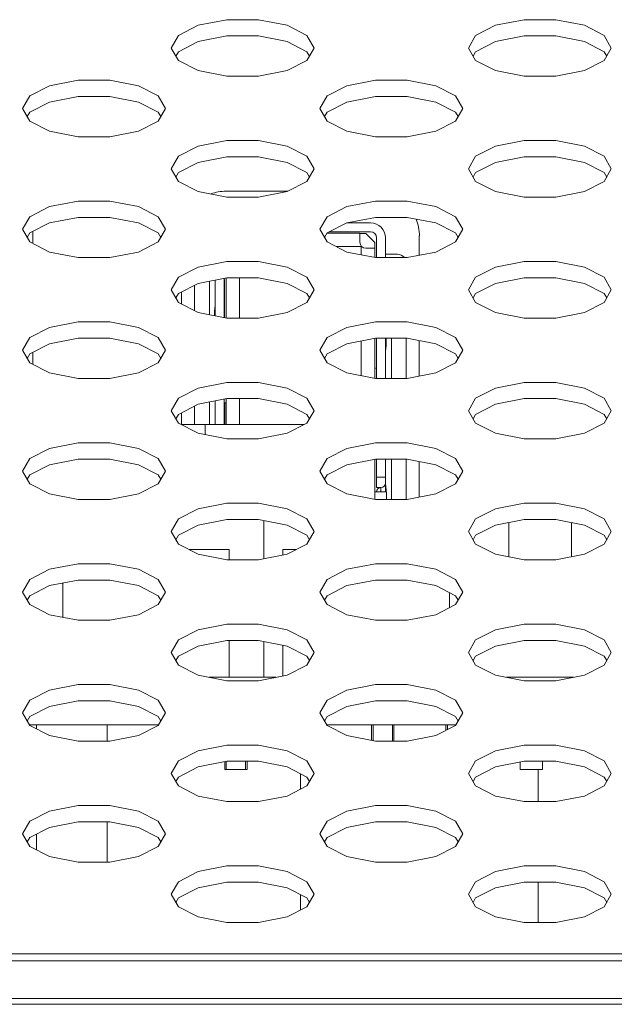
# Model space of a CAD drawing. Units: inches. Extents: x 4 to 237, y -24 to 150.
# Drawn here: x 69 to 70, y 109 to 110 of the extents above; entities that cross this region are included whole.
import ezdxf

# ---------------------------------------------------------------- set-up
doc = ezdxf.new("R2010")
doc.units = ezdxf.units.IN
doc.header["$MEASUREMENT"] = 0
doc.layers.get('0').update_dxf_attribs({"lineweight": 0})
doc.layers.add('00_COMPONENTS', color=7, linetype='Continuous', lineweight=0)
doc.layers.add('ASSEM_MEM', color=7, linetype='Continuous', lineweight=0)

msp = doc.modelspace()

# ---------------------------------------------------------------- linework, layer by layer
at = {"linetype": 'Continuous', "lineweight": 0, "ltscale": 0.004921}
for p, q in [((69.5012, 109.8941), (69.4195, 109.8941)), ((69.1636, 109.8249), (69.1636, 109.8408)), ((69.6754, 109.8093), (69.6754, 109.835)), ((69.3605, 109.7608), (69.3605, 109.7449)), ((69.6754, 109.6492), (69.6754, 109.6963)), ((69.1636, 109.6648), (69.1636, 109.6807)), ((69.3605, 109.6007), (69.3605, 109.5847)), ((69.6754, 109.4891), (69.6754, 109.5362)), ((69.5179, 109.1227), (69.5179, 109.1021)), ((69.8329, 109.0857), (69.8329, 109.1283)), ((69.8329, 108.9256), (69.8329, 108.979)), ((69.5179, 108.9626), (69.5179, 108.9419))]:
    msp.add_line(p, q, dxfattribs=at)
for centre, start, end in [((69.4195, 109.835), 90, 109.9154), ((69.6164, 109.835), 0, 22.129)]:
    msp.add_arc(centre, 0.0591, start, end, dxfattribs=at)
at = {"layer": '00_COMPONENTS', "linetype": 'Continuous', "lineweight": 0, "ltscale": 0.004921}
for p, q in [((69.4694, 109.4073), (69.4694, 109.4579)), ((69.7941, 109.4098), (69.7941, 109.4554)), ((69.877, 109.41), (69.877, 109.4552)), ((69.3702, 109.4197), (69.4238, 109.4197)), ((69.4238, 109.4059), (69.4238, 109.4197)), ((69.4947, 109.4122), (69.4947, 109.4197)), ((69.4947, 109.4197), (69.5128, 109.4197)), ((69.2034, 109.3298), (69.2034, 109.3752)), ((69.7152, 109.3424), (69.7152, 109.3627)), ((69.4238, 109.2504), (69.4238, 109.2992)), ((69.4694, 109.2504), (69.4694, 109.2978)), ((69.4947, 109.2521), (69.4947, 109.2929)), ((69.4859, 109.2504), (69.3971, 109.2504)), ((69.8795, 109.2504), (69.7908, 109.2504)), ((69.3303, 109.1874), (69.1591, 109.1874)), ((69.1685, 109.1874), (69.1685, 109.182)), ((69.262, 109.1874), (69.262, 109.1658)), ((69.7239, 109.1874), (69.5527, 109.1874)), ((69.6122, 109.1874), (69.6122, 109.1668)), ((69.6142, 109.1874), (69.6142, 109.1664)), ((69.6398, 109.1874), (69.6398, 109.1658)), ((69.6418, 109.1874), (69.6418, 109.1658)), ((69.7107, 109.1874), (69.7107, 109.18)), ((69.7126, 109.1874), (69.7126, 109.181)), ((69.4178, 109.1385), (69.4178, 109.1283)), ((69.4197, 109.1389), (69.4197, 109.1283)), ((69.4454, 109.1391), (69.4454, 109.1283)), ((69.4473, 109.1391), (69.4473, 109.1283)), ((69.8091, 109.1381), (69.8091, 109.1283)), ((69.8386, 109.1391), (69.8386, 109.1283)), ((69.4178, 109.1283), (69.4473, 109.1283)), ((69.8091, 109.1283), (69.8386, 109.1283)), ((69.262, 109.059), (69.262, 109.0057)), ((69.1685, 109.0428), (69.1685, 109.0219))]:
    msp.add_line(p, q, dxfattribs=at)
at = {"layer": 'ASSEM_MEM', "linetype": 'Continuous', "lineweight": 0, "ltscale": 0.004921}
for p, q in [((69.4625, 110.1213), (69.4205, 110.1213)), ((69.5004, 110.1139), (69.4625, 110.1213)), ((69.8562, 110.1213), (69.8141, 110.1213)), ((69.8941, 110.1139), (69.8562, 110.1213)), ((69.4625, 110.0997), (69.4205, 110.0997)), ((69.5004, 110.0923), (69.4625, 110.0997)), ((69.8562, 110.0997), (69.8141, 110.0997)), ((69.8941, 110.0923), (69.8562, 110.0997)), ((69.5266, 110.0671), (69.536, 110.0838)), ((69.9203, 110.0671), (69.9296, 110.0838)), ((69.3826, 110.0538), (69.4205, 110.0464)), ((69.4205, 110.0464), (69.4625, 110.0464)), ((69.7762, 110.0538), (69.8141, 110.0464)), ((69.8141, 110.0464), (69.8562, 110.0464)), ((69.2657, 110.0412), (69.2237, 110.0412)), ((69.3036, 110.0338), (69.2657, 110.0412)), ((69.6594, 110.0412), (69.6173, 110.0412)), ((69.6972, 110.0338), (69.6594, 110.0412)), ((69.2657, 110.0197), (69.2237, 110.0197)), ((69.3036, 110.0122), (69.2657, 110.0197)), ((69.6594, 110.0197), (69.6173, 110.0197)), ((69.6972, 110.0122), (69.6594, 110.0197)), ((69.3298, 109.9871), (69.3392, 110.0038)), ((69.7235, 109.9871), (69.7328, 110.0038)), ((69.1858, 109.9737), (69.2237, 109.9663)), ((69.2237, 109.9663), (69.2657, 109.9663)), ((69.5794, 109.9737), (69.6173, 109.9663)), ((69.6173, 109.9663), (69.6594, 109.9663)), ((69.4625, 109.9612), (69.4205, 109.9612)), ((69.5004, 109.9538), (69.4625, 109.9612)), ((69.8562, 109.9612), (69.8141, 109.9612)), ((69.8941, 109.9538), (69.8562, 109.9612)), ((69.4625, 109.9396), (69.4205, 109.9396)), ((69.5004, 109.9322), (69.4625, 109.9396)), ((69.8562, 109.9396), (69.8141, 109.9396)), ((69.8941, 109.9322), (69.8562, 109.9396)), ((69.5266, 109.907), (69.536, 109.9237)), ((69.9203, 109.907), (69.9296, 109.9237)), ((69.3826, 109.8937), (69.4205, 109.8862)), ((69.4205, 109.8862), (69.4625, 109.8862)), ((69.7762, 109.8937), (69.8141, 109.8862)), ((69.8141, 109.8862), (69.8562, 109.8862)), ((69.2657, 109.8811), (69.2237, 109.8811)), ((69.3036, 109.8737), (69.2657, 109.8811)), ((69.6594, 109.8811), (69.6173, 109.8811)), ((69.6972, 109.8737), (69.6594, 109.8811)), ((69.2657, 109.8595), (69.2237, 109.8595)), ((69.3036, 109.8521), (69.2657, 109.8595)), ((69.5796, 109.8522), (69.6109, 109.8522)), ((69.6594, 109.8595), (69.6173, 109.8595)), ((69.6972, 109.8521), (69.6594, 109.8595)), ((69.3298, 109.827), (69.3392, 109.8437)), ((69.553, 109.8384), (69.5967, 109.8384)), ((69.6109, 109.8403), (69.5563, 109.8403)), ((69.5967, 109.8266), (69.5967, 109.8384)), ((69.5967, 109.838), (69.6046, 109.838)), ((69.6164, 109.8262), (69.6046, 109.838)), ((69.7235, 109.827), (69.7328, 109.8437)), ((69.5986, 109.8207), (69.599, 109.821)), ((69.6164, 109.8064), (69.6164, 109.8262)), ((69.6187, 109.8062), (69.6187, 109.8325)), ((69.6305, 109.8325), (69.6305, 109.8062)), ((69.1858, 109.8136), (69.2237, 109.8062)), ((69.5986, 109.8207), (69.5656, 109.8207)), ((69.5794, 109.8136), (69.6173, 109.8062)), ((69.5986, 109.8098), (69.5986, 109.8207)), ((69.6046, 109.8187), (69.6164, 109.8187)), ((69.6316, 109.8108), (69.6463, 109.8108)), ((69.2237, 109.8062), (69.2657, 109.8062)), ((69.4625, 109.8011), (69.4205, 109.8011)), ((69.5004, 109.7937), (69.4625, 109.8011)), ((69.6173, 109.8062), (69.6594, 109.8062)), ((69.8562, 109.8011), (69.8141, 109.8011)), ((69.8941, 109.7937), (69.8562, 109.8011)), ((69.3778, 109.736), (69.3778, 109.7696)), ((69.3975, 109.775), (69.3975, 109.7306)), ((69.4053, 109.7291), (69.4053, 109.7765)), ((69.4172, 109.7788), (69.4172, 109.7268)), ((69.4174, 109.7281), (69.4174, 109.7774)), ((69.4195, 109.7793), (69.4195, 109.7263)), ((69.4625, 109.7795), (69.4205, 109.7795)), ((69.4372, 109.7795), (69.4372, 109.7261)), ((69.5004, 109.7721), (69.4625, 109.7795)), ((69.8562, 109.7795), (69.8141, 109.7795)), ((69.8941, 109.7721), (69.8562, 109.7795)), ((69.5266, 109.7469), (69.536, 109.7636)), ((69.9203, 109.7469), (69.9296, 109.7636)), ((69.3826, 109.7336), (69.4205, 109.7261)), ((69.4043, 109.7346), (69.4043, 109.7293)), ((69.7762, 109.7336), (69.8141, 109.7261)), ((69.2657, 109.721), (69.2237, 109.721)), ((69.3036, 109.7136), (69.2657, 109.721)), ((69.4173, 109.7268), (69.4173, 109.7281)), ((69.4205, 109.7261), (69.4625, 109.7261)), ((69.6594, 109.721), (69.6173, 109.721)), ((69.6972, 109.7136), (69.6594, 109.721)), ((69.8141, 109.7261), (69.8562, 109.7261)), ((69.2657, 109.6994), (69.2237, 109.6994)), ((69.3036, 109.692), (69.2657, 109.6994)), ((69.5986, 109.6497), (69.5986, 109.6958)), ((69.6164, 109.6993), (69.6164, 109.6463)), ((69.6594, 109.6994), (69.6173, 109.6994)), ((69.6186, 109.6994), (69.6186, 109.6594)), ((69.6187, 109.6461), (69.6187, 109.6994)), ((69.6305, 109.6994), (69.6305, 109.6461)), ((69.6316, 109.6901), (69.6316, 109.6994)), ((69.6384, 109.6461), (69.6384, 109.6994)), ((69.6581, 109.6994), (69.6581, 109.6461)), ((69.6972, 109.692), (69.6594, 109.6994)), ((69.3298, 109.6669), (69.3392, 109.6836)), ((69.7235, 109.6669), (69.7328, 109.6836)), ((69.1858, 109.6535), (69.2237, 109.6461)), ((69.5794, 109.6535), (69.6173, 109.6461)), ((69.6186, 109.6594), (69.6164, 109.6604)), ((69.2237, 109.6461), (69.2657, 109.6461)), ((69.4625, 109.641), (69.4205, 109.641)), ((69.5004, 109.6335), (69.4625, 109.641)), ((69.6173, 109.6461), (69.6594, 109.6461)), ((69.8562, 109.641), (69.8141, 109.641)), ((69.8941, 109.6335), (69.8562, 109.641)), ((69.3975, 109.6149), (69.3975, 109.585)), ((69.4053, 109.585), (69.4053, 109.6164)), ((69.4172, 109.6187), (69.4172, 109.585)), ((69.4195, 109.614), (69.4172, 109.614)), ((69.4179, 109.585), (69.4179, 109.614)), ((69.4195, 109.6192), (69.4195, 109.585)), ((69.4625, 109.6194), (69.4205, 109.6194)), ((69.4372, 109.6194), (69.4372, 109.585)), ((69.5004, 109.612), (69.4625, 109.6194)), ((69.8562, 109.6194), (69.8141, 109.6194)), ((69.8941, 109.612), (69.8562, 109.6194)), ((69.3778, 109.585), (69.3778, 109.6095)), ((69.5266, 109.5868), (69.536, 109.6035)), ((69.9203, 109.5868), (69.9296, 109.6035)), ((69.3599, 109.585), (69.5231, 109.585)), ((69.3826, 109.5735), (69.4205, 109.566)), ((69.392, 109.5716), (69.392, 109.585)), ((69.7762, 109.5735), (69.8141, 109.566)), ((69.2657, 109.5609), (69.2237, 109.5609)), ((69.3036, 109.5535), (69.2657, 109.5609)), ((69.4205, 109.566), (69.4625, 109.566)), ((69.6594, 109.5609), (69.6173, 109.5609)), ((69.6972, 109.5535), (69.6594, 109.5609)), ((69.8141, 109.566), (69.8562, 109.566)), ((69.2657, 109.5393), (69.2237, 109.5393)), ((69.3036, 109.5319), (69.2657, 109.5393)), ((69.6164, 109.4862), (69.6164, 109.5391)), ((69.6594, 109.5393), (69.6173, 109.5393)), ((69.6187, 109.5018), (69.6187, 109.5393)), ((69.6305, 109.4959), (69.6305, 109.5393)), ((69.6384, 109.4866), (69.6384, 109.5393)), ((69.6581, 109.5393), (69.6581, 109.4866)), ((69.6972, 109.5319), (69.6594, 109.5393)), ((69.3298, 109.5068), (69.3392, 109.5234)), ((69.6186, 109.5292), (69.6186, 109.5126)), ((69.7235, 109.5068), (69.7328, 109.5234)), ((69.6187, 109.5155), (69.6305, 109.5155)), ((69.6321, 109.4959), (69.6164, 109.4959)), ((69.6246, 109.5018), (69.6187, 109.5018)), ((69.6246, 109.4959), (69.6246, 109.5018)), ((69.6316, 109.4959), (69.6316, 109.4984)), ((69.6321, 109.4959), (69.6321, 109.4866)), ((69.1858, 109.4934), (69.2237, 109.486)), ((69.2237, 109.486), (69.2657, 109.486)), ((69.5794, 109.4934), (69.6173, 109.486)), ((69.6173, 109.486), (69.6594, 109.486)), ((69.4625, 109.4809), (69.4205, 109.4809)), ((69.5004, 109.4734), (69.4625, 109.4809)), ((69.8562, 109.4809), (69.8141, 109.4809)), ((69.8941, 109.4734), (69.8562, 109.4809)), ((69.4625, 109.4593), (69.4205, 109.4593)), ((69.5004, 109.4519), (69.4625, 109.4593)), ((69.8562, 109.4593), (69.8141, 109.4593)), ((69.8941, 109.4519), (69.8562, 109.4593)), ((69.5266, 109.4267), (69.536, 109.4434)), ((69.9203, 109.4267), (69.9296, 109.4434)), ((69.3826, 109.4133), (69.4205, 109.4059)), ((69.4205, 109.4059), (69.4625, 109.4059)), ((69.7762, 109.4133), (69.8141, 109.4059)), ((69.8141, 109.4059), (69.8562, 109.4059)), ((69.2657, 109.4008), (69.2237, 109.4008)), ((69.3036, 109.3934), (69.2657, 109.4008)), ((69.6594, 109.4008), (69.6173, 109.4008)), ((69.6972, 109.3934), (69.6594, 109.4008)), ((69.2657, 109.3792), (69.2237, 109.3792)), ((69.3036, 109.3718), (69.2657, 109.3792)), ((69.6594, 109.3792), (69.6173, 109.3792)), ((69.6972, 109.3718), (69.6594, 109.3792)), ((69.3298, 109.3467), (69.3392, 109.3633)), ((69.7235, 109.3467), (69.7328, 109.3633)), ((69.1858, 109.3333), (69.2237, 109.3259)), ((69.2237, 109.3259), (69.2657, 109.3259)), ((69.5794, 109.3333), (69.6173, 109.3259)), ((69.6173, 109.3259), (69.6594, 109.3259)), ((69.4625, 109.3207), (69.4205, 109.3207)), ((69.5004, 109.3133), (69.4625, 109.3207)), ((69.8562, 109.3207), (69.8141, 109.3207)), ((69.8941, 109.3133), (69.8562, 109.3207)), ((69.4625, 109.2992), (69.4205, 109.2992)), ((69.5004, 109.2917), (69.4625, 109.2992)), ((69.8562, 109.2992), (69.8141, 109.2992)), ((69.8941, 109.2917), (69.8562, 109.2992)), ((69.5266, 109.2666), (69.536, 109.2833)), ((69.9203, 109.2666), (69.9296, 109.2833)), ((69.3826, 109.2532), (69.4205, 109.2458)), ((69.7762, 109.2532), (69.8141, 109.2458)), ((69.2657, 109.2407), (69.2237, 109.2407)), ((69.3036, 109.2333), (69.2657, 109.2407)), ((69.4205, 109.2458), (69.4625, 109.2458)), ((69.6594, 109.2407), (69.6173, 109.2407)), ((69.6972, 109.2333), (69.6594, 109.2407)), ((69.8141, 109.2458), (69.8562, 109.2458)), ((69.2657, 109.2191), (69.2237, 109.2191)), ((69.3036, 109.2117), (69.2657, 109.2191)), ((69.6594, 109.2191), (69.6173, 109.2191)), ((69.6972, 109.2117), (69.6594, 109.2191)), ((69.3298, 109.1866), (69.3392, 109.2032)), ((69.7235, 109.1866), (69.7328, 109.2032)), ((69.1858, 109.1732), (69.2237, 109.1658)), ((69.5794, 109.1732), (69.6173, 109.1658)), ((69.2237, 109.1658), (69.2657, 109.1658)), ((69.4625, 109.1606), (69.4205, 109.1606)), ((69.5004, 109.1532), (69.4625, 109.1606)), ((69.6173, 109.1658), (69.6594, 109.1658)), ((69.8562, 109.1606), (69.8141, 109.1606)), ((69.8941, 109.1532), (69.8562, 109.1606)), ((69.4625, 109.1391), (69.4205, 109.1391)), ((69.5004, 109.1316), (69.4625, 109.1391)), ((69.8562, 109.1391), (69.8141, 109.1391)), ((69.8941, 109.1316), (69.8562, 109.1391)), ((69.5266, 109.1065), (69.536, 109.1232)), ((69.9203, 109.1065), (69.9296, 109.1232)), ((69.3826, 109.0931), (69.4205, 109.0857)), ((69.7762, 109.0931), (69.8141, 109.0857)), ((69.2657, 109.0806), (69.2237, 109.0806)), ((69.3036, 109.0732), (69.2657, 109.0806)), ((69.4205, 109.0857), (69.4625, 109.0857)), ((69.6594, 109.0806), (69.6173, 109.0806)), ((69.6972, 109.0732), (69.6594, 109.0806)), ((69.8141, 109.0857), (69.8562, 109.0857)), ((69.2657, 109.059), (69.2237, 109.059)), ((69.3036, 109.0516), (69.2657, 109.059)), ((69.6594, 109.059), (69.6173, 109.059)), ((69.6972, 109.0516), (69.6594, 109.059)), ((69.3298, 109.0264), (69.3392, 109.0431)), ((69.7235, 109.0264), (69.7328, 109.0431)), ((69.1858, 109.0131), (69.2237, 109.0057)), ((69.5794, 109.0131), (69.6173, 109.0057)), ((69.2237, 109.0057), (69.2657, 109.0057)), ((69.4625, 109.0005), (69.4205, 109.0005)), ((69.5004, 108.9931), (69.4625, 109.0005)), ((69.6173, 109.0057), (69.6594, 109.0057)), ((69.8562, 109.0005), (69.8141, 109.0005)), ((69.8941, 108.9931), (69.8562, 109.0005)), ((69.4625, 108.979), (69.4205, 108.979)), ((69.5004, 108.9715), (69.4625, 108.979)), ((69.8562, 108.979), (69.8141, 108.979)), ((69.8941, 108.9715), (69.8562, 108.979)), ((69.5266, 108.9464), (69.536, 108.9631)), ((69.9203, 108.9464), (69.9296, 108.9631)), ((69.3826, 108.933), (69.4205, 108.9256)), ((69.4205, 108.9256), (69.4625, 108.9256)), ((69.7762, 108.933), (69.8141, 108.9256)), ((69.8141, 108.9256), (69.8562, 108.9256)), ((68.0243, 108.8842), (70.3029, 108.8842)), ((68.0289, 108.875), (70.2983, 108.875)), ((30.0573, 108.8252), (106.0651, 108.8252)), ((32.707, 108.8173), (103.4155, 108.8173))]:
    msp.add_line(p, q, dxfattribs=at)
at = {"layer": 'ASSEM_MEM', "linetype": 'Continuous', "lineweight": 0, "ltscale": 0.004921, "flags": 128}
for points in [[(69.4205, 110.1213), (69.3826, 110.1139), (69.3564, 110.1005), (69.347, 110.0838)], [(69.8141, 110.1213), (69.7762, 110.1139), (69.75, 110.1005), (69.7407, 110.0838)], [(69.536, 110.0838), (69.5266, 110.1005), (69.5004, 110.1139)], [(69.9296, 110.0838), (69.9203, 110.1005), (69.8941, 110.1139)], [(69.4205, 110.0997), (69.3826, 110.0923), (69.3564, 110.0789), (69.3531, 110.073)], [(69.8141, 110.0997), (69.7762, 110.0923), (69.75, 110.0789), (69.7467, 110.073)], [(69.347, 110.0838), (69.3564, 110.0671), (69.3826, 110.0538)], [(69.53, 110.073), (69.5266, 110.0789), (69.5004, 110.0923)], [(69.7407, 110.0838), (69.75, 110.0671), (69.7762, 110.0538)], [(69.9236, 110.073), (69.9203, 110.0789), (69.8941, 110.0923)], [(69.4625, 110.0464), (69.5004, 110.0538), (69.5266, 110.0671)], [(69.8562, 110.0464), (69.8941, 110.0538), (69.9203, 110.0671)], [(69.2237, 110.0412), (69.1858, 110.0338), (69.1596, 110.0204), (69.1502, 110.0038)], [(69.3392, 110.0038), (69.3298, 110.0204), (69.3036, 110.0338)], [(69.6173, 110.0412), (69.5794, 110.0338), (69.5532, 110.0204), (69.5438, 110.0038)], [(69.7328, 110.0038), (69.7235, 110.0204), (69.6972, 110.0338)], [(69.2237, 110.0197), (69.1858, 110.0122), (69.1596, 109.9989), (69.1563, 109.993)], [(69.6173, 110.0197), (69.5794, 110.0122), (69.5532, 109.9989), (69.5499, 109.993)], [(69.1502, 110.0038), (69.1596, 109.9871), (69.1858, 109.9737)], [(69.3331, 109.993), (69.3298, 109.9989), (69.3036, 110.0122)], [(69.5438, 110.0038), (69.5532, 109.9871), (69.5794, 109.9737)], [(69.7268, 109.993), (69.7235, 109.9989), (69.6972, 110.0122)], [(69.2657, 109.9663), (69.3036, 109.9737), (69.3298, 109.9871)], [(69.6594, 109.9663), (69.6972, 109.9737), (69.7235, 109.9871)], [(69.4205, 109.9612), (69.3826, 109.9538), (69.3564, 109.9404), (69.347, 109.9237)], [(69.536, 109.9237), (69.5266, 109.9404), (69.5004, 109.9538)], [(69.8141, 109.9612), (69.7762, 109.9538), (69.75, 109.9404), (69.7407, 109.9237)], [(69.9296, 109.9237), (69.9203, 109.9404), (69.8941, 109.9538)], [(69.4205, 109.9396), (69.3826, 109.9322), (69.3564, 109.9188), (69.3531, 109.9129)], [(69.8141, 109.9396), (69.7762, 109.9322), (69.75, 109.9188), (69.7467, 109.9129)], [(69.53, 109.9129), (69.5266, 109.9188), (69.5004, 109.9322)], [(69.9236, 109.9129), (69.9203, 109.9188), (69.8941, 109.9322)], [(69.347, 109.9237), (69.3564, 109.907), (69.3826, 109.8937)], [(69.7407, 109.9237), (69.75, 109.907), (69.7762, 109.8937)], [(69.4625, 109.8862), (69.5004, 109.8937), (69.5266, 109.907)], [(69.8562, 109.8862), (69.8941, 109.8937), (69.9203, 109.907)], [(69.2237, 109.8811), (69.1858, 109.8737), (69.1596, 109.8603), (69.1502, 109.8437)], [(69.3392, 109.8437), (69.3298, 109.8603), (69.3036, 109.8737)], [(69.6173, 109.8811), (69.5794, 109.8737), (69.5532, 109.8603), (69.5438, 109.8437)], [(69.7328, 109.8437), (69.7235, 109.8603), (69.6972, 109.8737)], [(69.2237, 109.8595), (69.1858, 109.8521), (69.1596, 109.8388), (69.1563, 109.8329)], [(69.3331, 109.8329), (69.3298, 109.8388), (69.3036, 109.8521)], [(69.6173, 109.8595), (69.5794, 109.8521), (69.5532, 109.8388), (69.5499, 109.8329)], [(69.7268, 109.8329), (69.7235, 109.8388), (69.6972, 109.8521)], [(69.1502, 109.8437), (69.1596, 109.827), (69.1858, 109.8136)], [(69.5438, 109.8437), (69.5532, 109.827), (69.5794, 109.8136)], [(69.2657, 109.8062), (69.3036, 109.8136), (69.3298, 109.827)], [(69.6594, 109.8062), (69.6972, 109.8136), (69.7235, 109.827)], [(69.6316, 109.8108), (69.631, 109.8109), (69.6307, 109.8111), (69.6305, 109.8115)], [(69.4205, 109.8011), (69.3826, 109.7937), (69.3564, 109.7803), (69.347, 109.7636)], [(69.8141, 109.8011), (69.7762, 109.7937), (69.75, 109.7803), (69.7407, 109.7636)], [(69.536, 109.7636), (69.5266, 109.7803), (69.5004, 109.7937)], [(69.9296, 109.7636), (69.9203, 109.7803), (69.8941, 109.7937)], [(69.4205, 109.7795), (69.3826, 109.7721), (69.3564, 109.7587), (69.3531, 109.7528)], [(69.53, 109.7528), (69.5266, 109.7587), (69.5004, 109.7721)], [(69.8141, 109.7795), (69.7762, 109.7721), (69.75, 109.7587), (69.7467, 109.7528)], [(69.9236, 109.7528), (69.9203, 109.7587), (69.8941, 109.7721)], [(69.347, 109.7636), (69.3564, 109.7469), (69.3826, 109.7336)], [(69.7407, 109.7636), (69.75, 109.7469), (69.7762, 109.7336)], [(69.4625, 109.7261), (69.5004, 109.7336), (69.5266, 109.7469)], [(69.8562, 109.7261), (69.8941, 109.7336), (69.9203, 109.7469)], [(69.4053, 109.742), (69.4047, 109.7395), (69.4043, 109.7346)], [(69.2237, 109.721), (69.1858, 109.7136), (69.1596, 109.7002), (69.1502, 109.6836)], [(69.6173, 109.721), (69.5794, 109.7136), (69.5532, 109.7002), (69.5438, 109.6836)], [(69.3392, 109.6836), (69.3298, 109.7002), (69.3036, 109.7136)], [(69.7328, 109.6836), (69.7235, 109.7002), (69.6972, 109.7136)], [(69.2237, 109.6994), (69.1858, 109.692), (69.1596, 109.6786), (69.1563, 109.6728)], [(69.3331, 109.6728), (69.3298, 109.6786), (69.3036, 109.692)], [(69.6173, 109.6994), (69.5794, 109.692), (69.5532, 109.6786), (69.5499, 109.6728)], [(69.7268, 109.6728), (69.7235, 109.6786), (69.6972, 109.692)], [(69.1502, 109.6836), (69.1596, 109.6669), (69.1858, 109.6535)], [(69.5438, 109.6836), (69.5532, 109.6669), (69.5794, 109.6535)], [(69.6305, 109.6828), (69.6312, 109.6853), (69.6316, 109.6901)], [(69.2657, 109.6461), (69.3036, 109.6535), (69.3298, 109.6669)], [(69.6594, 109.6461), (69.6972, 109.6535), (69.7235, 109.6669)], [(69.4205, 109.641), (69.3826, 109.6335), (69.3564, 109.6202), (69.347, 109.6035)], [(69.8141, 109.641), (69.7762, 109.6335), (69.75, 109.6202), (69.7407, 109.6035)], [(69.536, 109.6035), (69.5266, 109.6202), (69.5004, 109.6335)], [(69.9296, 109.6035), (69.9203, 109.6202), (69.8941, 109.6335)], [(69.4205, 109.6194), (69.3826, 109.612), (69.3564, 109.5986), (69.3531, 109.5927)], [(69.8141, 109.6194), (69.7762, 109.612), (69.75, 109.5986), (69.7467, 109.5927)], [(69.347, 109.6035), (69.3564, 109.5868), (69.3826, 109.5735)], [(69.53, 109.5927), (69.5266, 109.5986), (69.5004, 109.612)], [(69.7407, 109.6035), (69.75, 109.5868), (69.7762, 109.5735)], [(69.9236, 109.5927), (69.9203, 109.5986), (69.8941, 109.612)], [(69.4625, 109.566), (69.5004, 109.5735), (69.5266, 109.5868)], [(69.8562, 109.566), (69.8941, 109.5735), (69.9203, 109.5868)], [(69.2237, 109.5609), (69.1858, 109.5535), (69.1596, 109.5401), (69.1502, 109.5234)], [(69.6173, 109.5609), (69.5794, 109.5535), (69.5532, 109.5401), (69.5438, 109.5234)], [(69.3392, 109.5234), (69.3298, 109.5401), (69.3036, 109.5535)], [(69.7328, 109.5234), (69.7235, 109.5401), (69.6972, 109.5535)], [(69.2237, 109.5393), (69.1858, 109.5319), (69.1596, 109.5185), (69.1563, 109.5127)], [(69.6173, 109.5393), (69.5794, 109.5319), (69.5532, 109.5185), (69.5499, 109.5127)], [(69.1502, 109.5234), (69.1596, 109.5068), (69.1858, 109.4934)], [(69.3331, 109.5127), (69.3298, 109.5185), (69.3036, 109.5319)], [(69.5438, 109.5234), (69.5532, 109.5068), (69.5794, 109.4934)], [(69.7268, 109.5127), (69.7235, 109.5185), (69.6972, 109.5319)], [(69.2657, 109.486), (69.3036, 109.4934), (69.3298, 109.5068)], [(69.6316, 109.4984), (69.6312, 109.5033), (69.6305, 109.5057)], [(69.6594, 109.486), (69.6972, 109.4934), (69.7235, 109.5068)], [(69.4205, 109.4809), (69.3826, 109.4734), (69.3564, 109.4601), (69.347, 109.4434)], [(69.536, 109.4434), (69.5266, 109.4601), (69.5004, 109.4734)], [(69.8141, 109.4809), (69.7762, 109.4734), (69.75, 109.4601), (69.7407, 109.4434)], [(69.9296, 109.4434), (69.9203, 109.4601), (69.8941, 109.4734)], [(69.4205, 109.4593), (69.3826, 109.4519), (69.3564, 109.4385), (69.3531, 109.4326)], [(69.8141, 109.4593), (69.7762, 109.4519), (69.75, 109.4385), (69.7467, 109.4326)], [(69.347, 109.4434), (69.3564, 109.4267), (69.3826, 109.4133)], [(69.53, 109.4326), (69.5266, 109.4385), (69.5004, 109.4519)], [(69.7407, 109.4434), (69.75, 109.4267), (69.7762, 109.4133)], [(69.9236, 109.4326), (69.9203, 109.4385), (69.8941, 109.4519)], [(69.4625, 109.4059), (69.5004, 109.4133), (69.5266, 109.4267)], [(69.8562, 109.4059), (69.8941, 109.4133), (69.9203, 109.4267)], [(69.2237, 109.4008), (69.1858, 109.3934), (69.1596, 109.38), (69.1502, 109.3633)], [(69.3392, 109.3633), (69.3298, 109.38), (69.3036, 109.3934)], [(69.6173, 109.4008), (69.5794, 109.3934), (69.5532, 109.38), (69.5438, 109.3633)], [(69.7328, 109.3633), (69.7235, 109.38), (69.6972, 109.3934)], [(69.2237, 109.3792), (69.1858, 109.3718), (69.1596, 109.3584), (69.1563, 109.3525)], [(69.6173, 109.3792), (69.5794, 109.3718), (69.5532, 109.3584), (69.5499, 109.3525)], [(69.3331, 109.3525), (69.3298, 109.3584), (69.3036, 109.3718)], [(69.7268, 109.3525), (69.7235, 109.3584), (69.6972, 109.3718)], [(69.1502, 109.3633), (69.1596, 109.3467), (69.1858, 109.3333)], [(69.5438, 109.3633), (69.5532, 109.3467), (69.5794, 109.3333)], [(69.2657, 109.3259), (69.3036, 109.3333), (69.3298, 109.3467)], [(69.6594, 109.3259), (69.6972, 109.3333), (69.7235, 109.3467)], [(69.4205, 109.3207), (69.3826, 109.3133), (69.3564, 109.3), (69.347, 109.2833)], [(69.536, 109.2833), (69.5266, 109.3), (69.5004, 109.3133)], [(69.8141, 109.3207), (69.7762, 109.3133), (69.75, 109.3), (69.7407, 109.2833)], [(69.9296, 109.2833), (69.9203, 109.3), (69.8941, 109.3133)], [(69.4205, 109.2992), (69.3826, 109.2917), (69.3564, 109.2784), (69.3531, 109.2725)], [(69.53, 109.2725), (69.5266, 109.2784), (69.5004, 109.2917)], [(69.8141, 109.2992), (69.7762, 109.2917), (69.75, 109.2784), (69.7467, 109.2725)], [(69.9236, 109.2725), (69.9203, 109.2784), (69.8941, 109.2917)], [(69.347, 109.2833), (69.3564, 109.2666), (69.3826, 109.2532)], [(69.7407, 109.2833), (69.75, 109.2666), (69.7762, 109.2532)], [(69.4625, 109.2458), (69.5004, 109.2532), (69.5266, 109.2666)], [(69.8562, 109.2458), (69.8941, 109.2532), (69.9203, 109.2666)], [(69.2237, 109.2407), (69.1858, 109.2333), (69.1596, 109.2199), (69.1502, 109.2032)], [(69.6173, 109.2407), (69.5794, 109.2333), (69.5532, 109.2199), (69.5438, 109.2032)], [(69.3392, 109.2032), (69.3298, 109.2199), (69.3036, 109.2333)], [(69.7328, 109.2032), (69.7235, 109.2199), (69.6972, 109.2333)], [(69.2237, 109.2191), (69.1858, 109.2117), (69.1596, 109.1983), (69.1563, 109.1924)], [(69.3331, 109.1924), (69.3298, 109.1983), (69.3036, 109.2117)], [(69.6173, 109.2191), (69.5794, 109.2117), (69.5532, 109.1983), (69.5499, 109.1924)], [(69.7268, 109.1924), (69.7235, 109.1983), (69.6972, 109.2117)], [(69.1502, 109.2032), (69.1596, 109.1866), (69.1858, 109.1732)], [(69.5438, 109.2032), (69.5532, 109.1866), (69.5794, 109.1732)], [(69.2657, 109.1658), (69.3036, 109.1732), (69.3298, 109.1866)], [(69.6594, 109.1658), (69.6972, 109.1732), (69.7235, 109.1866)], [(69.4205, 109.1606), (69.3826, 109.1532), (69.3564, 109.1398), (69.347, 109.1232)], [(69.8141, 109.1606), (69.7762, 109.1532), (69.75, 109.1398), (69.7407, 109.1232)], [(69.536, 109.1232), (69.5266, 109.1398), (69.5004, 109.1532)], [(69.9296, 109.1232), (69.9203, 109.1398), (69.8941, 109.1532)], [(69.4205, 109.1391), (69.3826, 109.1316), (69.3564, 109.1183), (69.3531, 109.1124)], [(69.53, 109.1124), (69.5266, 109.1183), (69.5004, 109.1316)], [(69.8141, 109.1391), (69.7762, 109.1316), (69.75, 109.1183), (69.7467, 109.1124)], [(69.9236, 109.1124), (69.9203, 109.1183), (69.8941, 109.1316)], [(69.347, 109.1232), (69.3564, 109.1065), (69.3826, 109.0931)], [(69.7407, 109.1232), (69.75, 109.1065), (69.7762, 109.0931)], [(69.4625, 109.0857), (69.5004, 109.0931), (69.5266, 109.1065)], [(69.8562, 109.0857), (69.8941, 109.0931), (69.9203, 109.1065)], [(69.2237, 109.0806), (69.1858, 109.0732), (69.1596, 109.0598), (69.1502, 109.0431)], [(69.6173, 109.0806), (69.5794, 109.0732), (69.5532, 109.0598), (69.5438, 109.0431)], [(69.3392, 109.0431), (69.3298, 109.0598), (69.3036, 109.0732)], [(69.7328, 109.0431), (69.7235, 109.0598), (69.6972, 109.0732)], [(69.2237, 109.059), (69.1858, 109.0516), (69.1596, 109.0382), (69.1563, 109.0323)], [(69.3331, 109.0323), (69.3298, 109.0382), (69.3036, 109.0516)], [(69.6173, 109.059), (69.5794, 109.0516), (69.5532, 109.0382), (69.5499, 109.0323)], [(69.7268, 109.0323), (69.7235, 109.0382), (69.6972, 109.0516)], [(69.1502, 109.0431), (69.1596, 109.0264), (69.1858, 109.0131)], [(69.5438, 109.0431), (69.5532, 109.0264), (69.5794, 109.0131)], [(69.2657, 109.0057), (69.3036, 109.0131), (69.3298, 109.0264)], [(69.6594, 109.0057), (69.6972, 109.0131), (69.7235, 109.0264)], [(69.4205, 109.0005), (69.3826, 108.9931), (69.3564, 108.9797), (69.347, 108.9631)], [(69.8141, 109.0005), (69.7762, 108.9931), (69.75, 108.9797), (69.7407, 108.9631)], [(69.536, 108.9631), (69.5266, 108.9797), (69.5004, 108.9931)], [(69.9296, 108.9631), (69.9203, 108.9797), (69.8941, 108.9931)], [(69.4205, 108.979), (69.3826, 108.9715), (69.3564, 108.9582), (69.3531, 108.9523)], [(69.8141, 108.979), (69.7762, 108.9715), (69.75, 108.9582), (69.7467, 108.9523)], [(69.347, 108.9631), (69.3564, 108.9464), (69.3826, 108.933)], [(69.53, 108.9523), (69.5266, 108.9582), (69.5004, 108.9715)], [(69.7407, 108.9631), (69.75, 108.9464), (69.7762, 108.933)], [(69.9236, 108.9523), (69.9203, 108.9582), (69.8941, 108.9715)], [(69.4625, 108.9256), (69.5004, 108.933), (69.5266, 108.9464)], [(69.8562, 108.9256), (69.8941, 108.933), (69.9203, 108.9464)]]:
    msp.add_lwpolyline(points, dxfattribs=at)
at = {"layer": 'ASSEM_MEM', "linetype": 'Continuous', "lineweight": 0, "ltscale": 0.004921}
for centre, radius, start, end in [((69.6109, 109.8325), 0.0197, 0, 90), ((69.6109, 109.8325), 0.00787, 0, 90), ((69.6046, 109.8266), 0.00787, 180, 270), ((69.6463, 109.799), 0.0118, 37.6658, 90), ((69.6246, 109.4959), 0.00591, 90, 180), ((69.6246, 109.5077), 0.00591, 270, 0)]:
    msp.add_arc(centre, radius, start, end, dxfattribs=at)

doc.saveas('drawing.dxf')
